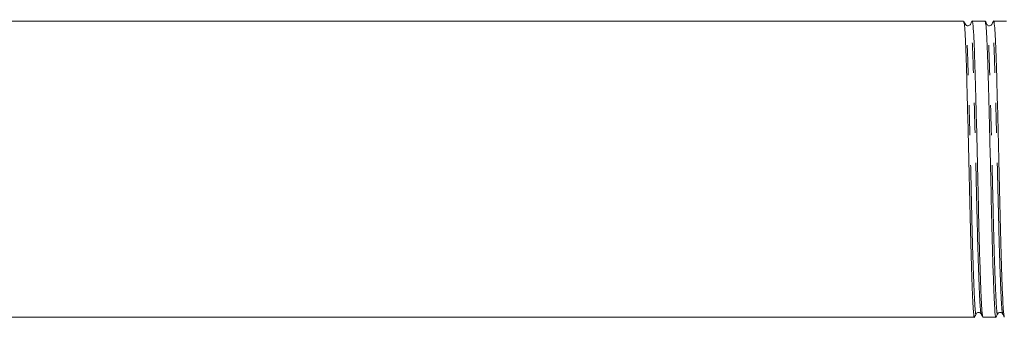
# Model space of a CAD drawing. Units: millimetres. Extents: x 116 to 291, y 98 to 242.
# Drawn here: x 209 to 250, y 206 to 218 of the extents above; entities that cross this region are included whole.
import ezdxf

# ---------------------------------------------------------------- set-up
doc = ezdxf.new("R2010")
doc.units = ezdxf.units.MM
doc.linetypes.add('PHANTOM', pattern=[12.7, 6.35, -1.27, 1.27, -1.27, 1.27, -1.27])

msp = doc.modelspace()

# ---------------------------------------------------------------- linework, layer by layer
at = {"color": 7, "linetype": 'Continuous', "lineweight": 15}
for p, q in [((248.641, 218.121), (206.928, 218.121)), ((249.548, 218.121), (249, 218.121)), ((250.455, 218.121), (249.907, 218.121)), ((206.474, 205.621), (249.094, 205.621)), ((249.454, 205.621), (250.001, 205.621))]:
    msp.add_line(p, q, dxfattribs=at)
for points, knots in [([(248.717, 217.982), (248.705, 218.005), (248.682, 218.049), (248.659, 218.093), (248.647, 218.116)], [0, 0, 0, 0, 0.499993, 1, 1, 1, 1]), ([(248.647, 218.083), (248.658, 218.047), (248.682, 217.968), (248.72, 217.331), (248.756, 216.339), (248.791, 215.037), (248.831, 213.504), (248.871, 211.857), (248.907, 210.232), (248.942, 208.715), (248.983, 207.398), (249.022, 206.383), (249.058, 205.79), (249.083, 205.552), (249.099, 205.646), (249.101, 205.661)], [0, 0, 0, 0, 0.0696546, 0.1543647, 0.2361854, 0.318006, 0.4027162, 0.4874264, 0.569247, 0.6510676, 0.7357778, 0.820488, 0.9023086, 0.9841292, 1, 1, 1, 1]), ([(248.925, 217.982), (248.916, 217.969), (248.897, 217.942), (248.832, 217.914), (248.753, 217.932), (248.729, 217.965), (248.717, 217.982)], [0, 0, 0, 0, 0.224747, 0.4698215, 0.7309776, 1, 1, 1, 1]), ([(248.994, 218.115), (248.982, 218.093), (248.959, 218.049), (248.936, 218.004), (248.925, 217.982)], [0, 0, 0, 0, 0.500006, 1, 1, 1, 1]), ([(249.448, 205.653), (249.438, 205.692), (249.415, 205.775), (249.382, 206.401), (249.342, 207.4), (249.302, 208.723), (249.266, 210.24), (249.231, 211.866), (249.191, 213.512), (249.151, 215.045), (249.115, 216.341), (249.079, 217.35), (249.04, 217.956), (249.01, 218.195), (248.996, 218.101), (248.994, 218.089)], [0, 0, 0, 0, 0.06966, 0.151535, 0.236301, 0.321067, 0.402941, 0.484815, 0.569581, 0.654347, 0.736222, 0.818096, 0.902862, 0.987628, 1, 1, 1, 1]), ([(249.624, 217.982), (249.612, 218.005), (249.589, 218.049), (249.566, 218.093), (249.554, 218.116)], [0, 0, 0, 0, 0.499993, 1, 1, 1, 1]), ([(249.554, 218.083), (249.565, 218.048), (249.589, 217.968), (249.627, 217.331), (249.663, 216.339), (249.698, 215.037), (249.738, 213.504), (249.778, 211.857), (249.814, 210.232), (249.849, 208.715), (249.89, 207.398), (249.929, 206.383), (249.965, 205.79), (249.99, 205.552), (250.006, 205.646), (250.008, 205.662)], [0, 0, 0, 0, 0.069684, 0.154388, 0.236203, 0.318018, 0.402723, 0.487427, 0.569242, 0.651057, 0.735761, 0.820466, 0.90228, 0.984095, 1, 1, 1, 1]), ([(249.832, 217.982), (249.822, 217.968), (249.802, 217.94), (249.734, 217.914), (249.658, 217.934), (249.635, 217.966), (249.624, 217.982)], [0, 0, 0, 0, 0.232657, 0.480714, 0.738986, 1, 1, 1, 1]), ([(249.901, 218.115), (249.889, 218.093), (249.866, 218.049), (249.843, 218.004), (249.832, 217.982)], [0, 0, 0, 0, 0.500007, 1, 1, 1, 1]), ([(250.355, 205.655), (250.344, 205.693), (250.322, 205.776), (250.289, 206.401), (250.249, 207.4), (250.209, 208.723), (250.173, 210.24), (250.138, 211.866), (250.098, 213.512), (250.058, 215.045), (250.022, 216.341), (249.986, 217.35), (249.947, 217.956), (249.917, 218.195), (249.903, 218.101), (249.901, 218.089)], [0, 0, 0, 0, 0.069183, 0.1511, 0.23591, 0.320719, 0.402636, 0.484552, 0.569362, 0.654171, 0.736088, 0.818004, 0.902814, 0.987623, 1, 1, 1, 1]), ([(249.101, 205.628), (249.113, 205.65), (249.136, 205.694), (249.159, 205.739), (249.171, 205.761)], [0, 0, 0, 0, 0.500007, 1, 1, 1, 1]), ([(249.17, 205.761), (249.182, 205.777), (249.206, 205.81), (249.283, 205.829), (249.35, 205.802), (249.369, 205.774), (249.378, 205.761)], [0, 0, 0, 0, 0.265024, 0.524745, 0.771309, 1, 1, 1, 1]), ([(249.378, 205.76), (249.39, 205.738), (249.413, 205.694), (249.436, 205.649), (249.448, 205.627)], [0, 0, 0, 0, 0.499993, 1, 1, 1, 1]), ([(250.008, 205.628), (250.02, 205.65), (250.043, 205.694), (250.066, 205.739), (250.078, 205.761)], [0, 0, 0, 0, 0.500007, 1, 1, 1, 1]), ([(250.077, 205.761), (250.089, 205.777), (250.111, 205.808), (250.185, 205.829), (250.255, 205.804), (250.275, 205.775), (250.285, 205.761)], [0, 0, 0, 0, 0.256995, 0.513807, 0.76336, 1, 1, 1, 1]), ([(250.285, 205.761), (250.297, 205.739), (250.32, 205.694), (250.343, 205.65), (250.354, 205.628)], [0, 0, 0, 0, 0.499993, 1, 1, 1, 1])]:
    msp.add_open_spline(points, degree=3, knots=knots, dxfattribs=at)
at = {"color": 8, "linetype": 'PHANTOM', "lineweight": 0}
for points, knots in [([(249.171, 205.794), (249.168, 205.779), (249.153, 205.686), (249.127, 205.92), (249.092, 206.5), (249.052, 207.494), (249.012, 208.783), (248.976, 210.268), (248.941, 211.859), (248.901, 213.471), (248.861, 214.971), (248.825, 216.245), (248.789, 217.216), (248.752, 217.839), (248.728, 217.916), (248.717, 217.951)], [0, 0, 0, 0, 0.015955, 0.097774, 0.179594, 0.264303, 0.349012, 0.430831, 0.512651, 0.59736, 0.682069, 0.763888, 0.845708, 0.930417, 1, 1, 1, 1]), ([(249.379, 205.786), (249.368, 205.823), (249.346, 205.904), (249.313, 206.517), (249.273, 207.494), (249.233, 208.789), (249.197, 210.273), (249.161, 211.864), (249.121, 213.476), (249.081, 214.976), (249.046, 216.245), (249.01, 217.233), (248.97, 217.826), (248.941, 218.06), (248.927, 217.968), (248.925, 217.957)], [0, 0, 0, 0, 0.069587, 0.151462, 0.236229, 0.320995, 0.40287, 0.484745, 0.569512, 0.654278, 0.736153, 0.818028, 0.902794, 0.987561, 1, 1, 1, 1]), ([(250.078, 205.794), (250.075, 205.779), (250.06, 205.686), (250.034, 205.919), (249.999, 206.5), (249.959, 207.494), (249.919, 208.783), (249.883, 210.268), (249.848, 211.859), (249.808, 213.471), (249.768, 214.971), (249.732, 216.245), (249.696, 217.216), (249.659, 217.839), (249.635, 217.916), (249.624, 217.951)], [0, 0, 0, 0, 0.015988, 0.097802, 0.179616, 0.264319, 0.349023, 0.430837, 0.51265, 0.597354, 0.682057, 0.763871, 0.845685, 0.930388, 1, 1, 1, 1]), ([(250.285, 205.787), (250.275, 205.824), (250.253, 205.905), (250.22, 206.517), (250.18, 207.494), (250.14, 208.789), (250.104, 210.273), (250.068, 211.864), (250.028, 213.476), (249.988, 214.976), (249.953, 216.245), (249.917, 217.233), (249.877, 217.826), (249.848, 218.06), (249.834, 217.968), (249.832, 217.956)], [0, 0, 0, 0, 0.0691, 0.151016, 0.235826, 0.320636, 0.402553, 0.48447, 0.56928, 0.65409, 0.736007, 0.817924, 0.902733, 0.987543, 1, 1, 1, 1])]:
    msp.add_open_spline(points, degree=3, knots=knots, dxfattribs=at)

doc.saveas('drawing.dxf')
